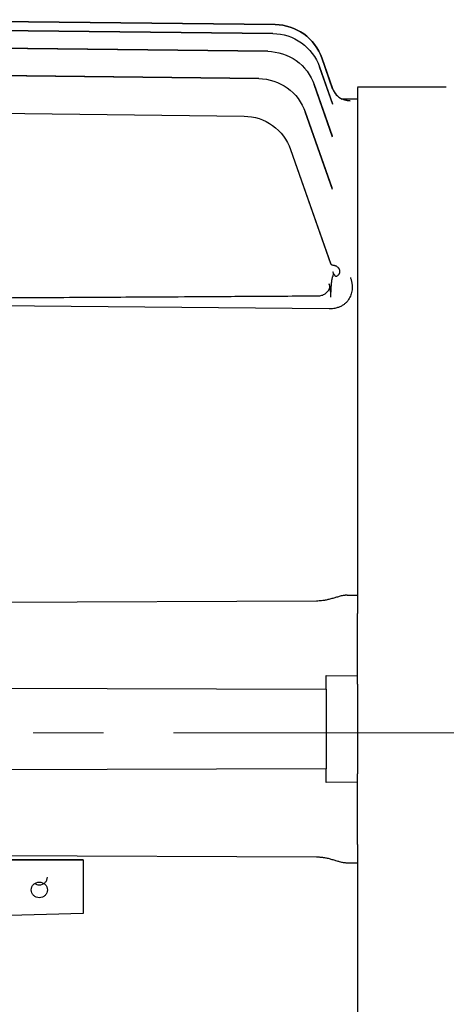
# Model space of a CAD drawing. Units: millimetres. Extents: x 2316 to 4274, y 14 to 2907.
# Drawn here: x 2718 to 2787, y 2330 to 2488 of the extents above; entities that cross this region are included whole.
import ezdxf

# ---------------------------------------------------------------- set-up
doc = ezdxf.new("R2010")
doc.units = ezdxf.units.MM
doc.header["$LTSCALE"] = 90
doc.linetypes.add('CENTER2', pattern=[1.125, 0.75, -0.125, 0.125, -0.125])
doc.layers.add('C', color=1, linetype='CENTER2', lineweight=9)
doc.layers.add('O', color=3, linetype='CONTINUOUS', lineweight=30)

msp = doc.modelspace()

# ---------------------------------------------------------------- linework, layer by layer
at = {"layer": 'C'}
msp.add_line((3316.9017, 2373.6769), (2489.543, 2373.6769), dxfattribs=at)
at = {"layer": 'O', "linetype": 'Continuous', "lineweight": 25}
for p, q in [((2759.4496, 2487.3362), (2686.6281, 2488.1328)), ((2759.4496, 2487.336), (2686.6281, 2488.1327)), ((2686.6281, 2488.1327), (2759.4496, 2487.336)), ((2759.0619, 2485.9205), (2686.6281, 2486.7191)), ((2686.6281, 2486.7191), (2759.0619, 2485.9205)), ((2758.2286, 2483.0563), (2686.6281, 2483.8583)), ((2686.6281, 2483.8583), (2758.2286, 2483.0563)), ((2768.6295, 2477.0978), (2766.9091, 2481.9904)), ((2768.6432, 2477.0586), (2766.9091, 2481.9903)), ((2766.9091, 2481.9903), (2768.6295, 2477.0977)), ((2756.8031, 2478.6728), (2686.6281, 2479.4786)), ((2686.6281, 2479.4786), (2756.8031, 2478.6728)), ((2768.6471, 2474.5261), (2766.521, 2480.5741)), ((2766.521, 2480.5741), (2768.6084, 2474.6359)), ((2768.6446, 2469.2897), (2765.6867, 2477.7085)), ((2765.6867, 2477.7085), (2768.5725, 2469.4949)), ((2786.8495, 2477.3086), (2772.6281, 2477.3086)), ((2786.8495, 2477.2983), (2786.8495, 2477.2983)), ((2772.6321, 2475.3687), (2770.1566, 2475.3958)), ((2686.6281, 2473.4606), (2754.4451, 2472.654)), ((2686.6281, 2473.4606), (2754.4451, 2472.654)), ((2768.6347, 2460.8593), (2764.2597, 2473.3229)), ((2764.2597, 2473.3229), (2768.5109, 2461.2119)), ((2761.8995, 2467.3011), (2768.319, 2448.9887)), ((2761.8995, 2467.3011), (2768.3535, 2448.8905)), ((2768.0627, 2441.7244), (2686.6281, 2442.5071)), ((2770.9493, 2395.7752), (2772.6281, 2395.7807)), ((2766.0521, 2394.8342), (2686.6281, 2394.4829)), ((2772.6281, 2382.8601), (2772.6281, 2392.8265)), ((2767.6281, 2382.9069), (2772.6281, 2382.8601)), ((2767.6281, 2380.7135), (2767.6281, 2382.9069)), ((2772.6281, 2382.8601), (2772.6281, 2382.8414)), ((2772.6281, 2381.5108), (2772.6281, 2382.8414)), ((2701.6281, 2380.8899), (2767.6281, 2380.7135)), ((2767.6281, 2367.9017), (2701.6281, 2367.7253)), ((2767.6281, 2365.7084), (2767.6281, 2367.9017)), ((2772.6281, 2365.7739), (2772.6281, 2367.1044)), ((2772.6281, 2365.7552), (2767.6281, 2365.7084)), ((2772.6281, 2365.7552), (2772.6281, 2365.7739)), ((2772.6281, 2355.7889), (2772.6281, 2365.7552)), ((2728.6281, 2353.3076), (2644.6281, 2353.3076)), ((2686.6281, 2354.1325), (2766.0521, 2353.7813)), ((2728.6281, 2353.3077), (2728.6281, 2353.3076)), ((2728.6281, 2353.3076), (2728.6281, 2344.6748)), ((2770.9493, 2352.8403), (2772.6281, 2352.8348)), ((2728.6281, 2344.6748), (2686.6281, 2343.6484))]:
    msp.add_line(p, q, dxfattribs=at)
at = {"layer": 'O', "linetype": 'Continuous', "lineweight": 25, "flags": 128}
msp.add_lwpolyline([(2771.4268, 2475.1015), (2770.9707, 2475.1404), (2770.7606, 2475.1824)], dxfattribs=at)
at = {"layer": 'O', "linetype": 'Continuous', "lineweight": 25}
for centre, radius, start, end in [((2771.4464, 2478.0894), 2.9864, 199.392939, 244.418375), ((2771.4504, 2478.0924), 2.9911, 199.423933, 269.548834)]:
    msp.add_arc(centre, radius, start, end, dxfattribs=at)
for points in [[(2766.9091, 2481.9904), (2766.3687, 2483.5272), (2764.3206, 2486.2558), (2761.0784, 2487.3184), (2759.4496, 2487.3362)], [(2759.4496, 2487.3362), (2761.0784, 2487.3184), (2764.3206, 2486.2558), (2766.3687, 2483.5272), (2766.9091, 2481.9904)], [(2759.4496, 2487.336), (2761.0784, 2487.3182), (2764.3206, 2486.2557), (2766.3687, 2483.527), (2766.9091, 2481.9903)], [(2759.0619, 2485.9205), (2760.6908, 2485.9026), (2763.9328, 2484.8397), (2765.9807, 2482.1109), (2766.521, 2480.5741)], [(2758.2286, 2483.0563), (2759.8575, 2483.038), (2763.0993, 2481.9746), (2765.1468, 2479.2454), (2765.6867, 2477.7085)], [(2756.8031, 2478.6728), (2758.432, 2478.6541), (2761.6735, 2477.5897), (2763.7202, 2474.86), (2764.2597, 2473.3229)], [(2754.4451, 2472.654), (2756.0739, 2472.6346), (2759.315, 2471.569), (2761.3606, 2468.8384), (2761.8995, 2467.3011)], [(2768.6699, 2447.6197), (2768.6714, 2447.5952), (2768.6724, 2447.5706), (2768.673, 2447.5458)], [(2768.7627, 2447.5706), (2768.7401, 2447.6006), (2768.7168, 2447.6303), (2768.6929, 2447.6597)], [(2772.6281, 2379.5269), (2772.6281, 2376.0498), (2772.6281, 2372.5654), (2772.6281, 2369.0884)], [(2772.6281, 2355.7889), (2772.6281, 2355.4041), (2772.6281, 2354.9377), (2772.6281, 2354.446)]]:
    msp.add_open_spline(points, degree=3, dxfattribs=at)
for points, knots in [([(2772.6281, 2477.2607), (2772.6281, 2477.1868), (2772.6281, 2477.0316), (2772.6281, 2475.3536), (2772.6281, 2472.5797), (2772.6281, 2468.6613), (2772.6281, 2463.6784), (2772.6281, 2457.678), (2772.6281, 2450.7309), (2772.6281, 2442.9154), (2772.6281, 2434.3201), (2772.6281, 2425.0442), (2772.6281, 2415.1874), (2772.6281, 2404.8823), (2772.6281, 2397.7404), (2772.6281, 2394.1695)], [0, 0, 0, 0, 0.070484, 0.14794367, 0.22540333, 0.302863, 0.38032267, 0.45778233, 0.535242, 0.61270167, 0.69016133, 0.767621, 0.84508067, 0.92254033, 1, 1, 1, 1]), ([(2768.3346, 2448.9433), (2768.3357, 2448.9407), (2768.3377, 2448.9357), (2768.342, 2448.9234), (2768.3465, 2448.909), (2768.3512, 2448.8964), (2768.3534, 2448.8904)], [0, 0, 0, 0, 0.26183552, 0.50002695, 0.76458307, 1, 1, 1, 1]), ([(2768.3349, 2448.9435), (2768.336, 2448.9426), (2768.3382, 2448.9407), (2768.3481, 2448.9302), (2768.3641, 2448.9149), (2768.3874, 2448.8948), (2768.4189, 2448.8711), (2768.4658, 2448.8406), (2768.5394, 2448.8013), (2768.654, 2448.7558), (2768.7585, 2448.7375), (2768.8154, 2448.7276)], [0, 0, 0, 0, 0.07638693, 0.15524684, 0.23681022, 0.32127317, 0.40879222, 0.49947965, 0.63537466, 0.80148427, 1, 1, 1, 1]), ([(2768.673, 2447.6209), (2768.6764, 2447.6233), (2768.6836, 2447.6286), (2768.6919, 2447.6428), (2768.6959, 2447.6552), (2768.6981, 2447.6618)], [0, 0, 0, 0, 0.29190431, 0.62392399, 1, 1, 1, 1]), ([(2768.8154, 2448.7276), (2768.8323, 2448.7252), (2768.8648, 2448.7206), (2768.9196, 2448.7097), (2768.9763, 2448.6956), (2769.0353, 2448.6778), (2769.1328, 2448.6423), (2769.2897, 2448.5682), (2769.4402, 2448.4517), (2769.5338, 2448.353), (2769.6108, 2448.2525), (2769.6768, 2448.1285), (2769.7288, 2447.9819), (2769.7434, 2447.8882), (2769.751, 2447.8397)], [0, 0, 0, 0, 0.057463785, 0.110965974, 0.160723412, 0.207109217, 0.250686494, 0.373310388, 0.499550301, 0.559973185, 0.624552825, 0.750484233, 0.870538718, 1, 1, 1, 1]), ([(2769.751, 2447.8397), (2769.7537, 2447.8102), (2769.7592, 2447.7508), (2769.7579, 2447.6654), (2769.7497, 2447.5825), (2769.7343, 2447.5026), (2769.712, 2447.4262), (2769.6753, 2447.3334), (2769.6181, 2447.2317), (2769.5358, 2447.1303), (2769.4738, 2447.083), (2769.4422, 2447.059)], [0, 0, 0, 0, 0.07997367, 0.16084193, 0.24290608, 0.32645753, 0.41177459, 0.49911929, 0.66114383, 0.82776312, 1, 1, 1, 1]), ([(2771.4904, 2446.7665), (2771.5166, 2446.6909), (2771.5686, 2446.5406), (2771.6325, 2446.3136), (2771.6854, 2446.0872), (2771.7262, 2445.8613), (2771.7552, 2445.636), (2771.7724, 2445.4111), (2771.7826, 2444.9847), (2771.7212, 2444.3705), (2771.4495, 2443.5769), (2771.0434, 2442.9588), (2770.585, 2442.5192), (2770.1744, 2442.2328), (2769.7052, 2442.005), (2769.2422, 2441.859), (2768.8166, 2441.7739), (2768.4421, 2441.7295), (2768.1895, 2441.7261), (2768.0627, 2441.7244)], [0, 0, 0, 0, 0.03689972, 0.07334384, 0.10937506, 0.14503755, 0.18037689, 0.21543988, 0.25027447, 0.37924165, 0.4994225, 0.62398442, 0.68828721, 0.74954377, 0.81145031, 0.87430727, 0.91620025, 0.95792646, 1, 1, 1, 1]), ([(2768.356, 2443.6109), (2768.3586, 2443.7361), (2768.3638, 2443.9812), (2768.3754, 2444.3398), (2768.3897, 2444.6816), (2768.4069, 2445.0065), (2768.4271, 2445.3145), (2768.4514, 2445.6216), (2768.4803, 2445.922), (2768.5144, 2446.2091), (2768.552, 2446.4609), (2768.5922, 2446.6799), (2768.6243, 2446.8046), (2768.6395, 2446.8638)], [0, 0, 0, 0, 0.11036262, 0.21598806, 0.31696433, 0.41339215, 0.5053872, 0.59308268, 0.69117926, 0.78039764, 0.8611772, 0.93411001, 1, 1, 1, 1]), ([(2768.9299, 2447.1759), (2768.911, 2447.2114), (2768.8779, 2447.2735), (2768.8343, 2447.3419), (2768.8041, 2447.3827), (2768.7798, 2447.4115), (2768.7566, 2447.4341), (2768.737, 2447.4432), (2768.7302, 2447.4311), (2768.7284, 2447.4175), (2768.7282, 2447.3946), (2768.7268, 2447.3524), (2768.7177, 2447.2506), (2768.6995, 2447.1215), (2768.6702, 2446.9785), (2768.6499, 2446.9027), (2768.6395, 2446.8638)], [0, 0, 0, 0, 0.12489004, 0.218408939, 0.26088687, 0.29954181, 0.355042907, 0.391523449, 0.407466025, 0.426833171, 0.440511176, 0.478054035, 0.558938213, 0.76861599, 0.88141031, 1, 1, 1, 1]), ([(2768.9299, 2447.1759), (2768.9377, 2447.1616), (2768.9536, 2447.1321), (2768.9785, 2447.0957), (2769.005, 2447.0638), (2769.0335, 2447.0369), (2769.0739, 2447.0079), (2769.1276, 2446.9841), (2769.1923, 2446.9739), (2769.2573, 2446.978), (2769.3197, 2446.9942), (2769.3817, 2447.0208), (2769.4217, 2447.046), (2769.4422, 2447.059)], [0, 0, 0, 0, 0.04365946, 0.09002279, 0.13975372, 0.19339111, 0.25136502, 0.37060669, 0.50192218, 0.62632674, 0.75055106, 0.8719477, 1, 1, 1, 1]), ([(2768.0916, 2445.0022), (2768.0813, 2444.9672), (2768.0608, 2444.897), (2768.0175, 2444.7943), (2767.9651, 2444.6931), (2767.9029, 2444.5932), (2767.7984, 2444.4498), (2767.6346, 2444.2723), (2767.3971, 2444.0887), (2767.1317, 2443.9434), (2766.8486, 2443.8425), (2766.5512, 2443.7787), (2766.3496, 2443.7702), (2766.2478, 2443.7658)], [0, 0, 0, 0, 0.04904218, 0.09823073, 0.1479133, 0.19846138, 0.25024271, 0.37431021, 0.50065472, 0.62330399, 0.74930387, 0.87342131, 1, 1, 1, 1]), ([(2768.0698, 2445.7667), (2768.0817, 2445.7261), (2768.1047, 2445.6476), (2768.1264, 2445.5272), (2768.139, 2445.3862), (2768.1367, 2445.2114), (2768.1071, 2445.0744), (2768.0916, 2445.0027)], [0, 0, 0, 0, 0.17765501, 0.343238948, 0.501118747, 0.738666278, 1, 1, 1, 1]), ([(2768.3561, 2443.6109), (2768.3567, 2443.6691), (2768.358, 2443.7764), (2768.356, 2443.9237), (2768.3527, 2444.0435), (2768.3491, 2444.1362), (2768.3409, 2444.3016), (2768.3235, 2444.5175), (2768.2915, 2444.7991), (2768.249, 2445.054), (2768.199, 2445.2996), (2768.1403, 2445.5383), (2768.0948, 2445.6858), (2768.0698, 2445.7667)], [0, 0, 0, 0, 0.07297293, 0.13443815, 0.18457849, 0.22351337, 0.25131739, 0.39414808, 0.50035359, 0.62532683, 0.74902444, 0.86246941, 1, 1, 1, 1]), ([(2766.2478, 2443.7658), (2762.6053, 2443.7438), (2755.8145, 2443.7027), (2746.3696, 2443.6456), (2738.4075, 2443.5978), (2731.9282, 2443.5591), (2723.2359, 2443.5071), (2712.2801, 2443.4413), (2699.0104, 2443.3619), (2690.6077, 2443.3117), (2686.6281, 2443.2879)], [0, 0, 0, 0, 0.13724398, 0.255866, 0.35586608, 0.43724421, 0.50000038, 0.68338179, 0.85004833, 1, 1, 1, 1]), ([(2770.9493, 2395.7752), (2770.9083, 2395.7746), (2770.8252, 2395.7734), (2770.6995, 2395.7654), (2770.5713, 2395.753), (2770.4405, 2395.7357), (2770.2592, 2395.7057), (2770.0124, 2395.6521), (2769.6139, 2395.5475), (2769.1149, 2395.398), (2768.5174, 2395.2188), (2767.9168, 2395.0643), (2767.3656, 2394.9524), (2766.8848, 2394.8833), (2766.4643, 2394.8433), (2766.1877, 2394.8372), (2766.0521, 2394.8342)], [0, 0, 0, 0, 0.02404661, 0.04867935, 0.0739647, 0.09996409, 0.12673407, 0.18322476, 0.25139426, 0.37634638, 0.50153287, 0.63271313, 0.7514727, 0.83783408, 0.92051756, 1, 1, 1, 1]), ([(2772.6281, 2394.1695), (2772.6281, 2394.1203), (2772.6281, 2394.0223), (2772.6281, 2393.8775), (2772.6281, 2393.7349), (2772.6281, 2393.5947), (2772.6281, 2393.4267), (2772.6281, 2393.2347), (2772.6281, 2393.0228), (2772.6281, 2392.892), (2772.6281, 2392.8265)], [0, 0, 0, 0, 0.10020313, 0.20005716, 0.29981392, 0.39972599, 0.50004477, 0.66681143, 0.8330727, 1, 1, 1, 1]), ([(2772.6281, 2381.5108), (2772.6281, 2381.2493), (2772.6281, 2380.939), (2772.6281, 2380.2624), (2772.6281, 2379.8963), (2772.6281, 2379.5269)], [0, 0, 0, 0, 0.5, 0.5, 1, 1, 1, 1]), ([(2767.6281, 2380.7135), (2767.6281, 2380.3577), (2767.6281, 2379.6461), (2767.6281, 2378.5784), (2767.6281, 2377.5107), (2767.6281, 2376.443), (2767.6281, 2375.3753), (2767.6281, 2374.3076), (2767.6281, 2373.2399), (2767.6281, 2372.1722), (2767.6281, 2371.1045), (2767.6281, 2370.0368), (2767.6281, 2368.9691), (2767.6281, 2368.2575), (2767.6281, 2367.9017)], [0, 0, 0, 0, 0.083400408, 0.166764241, 0.250098803, 0.333411405, 0.416709364, 0.5, 0.583290636, 0.666588595, 0.749901197, 0.833235759, 0.916599592, 1, 1, 1, 1]), ([(2772.6281, 2369.0884), (2772.6281, 2368.7189), (2772.6281, 2368.3528), (2772.6281, 2367.6762), (2772.6281, 2367.3659), (2772.6281, 2367.1044)], [0, 0, 0, 0, 0.5, 0.5, 1, 1, 1, 1]), ([(2772.6281, 2354.446), (2772.6281, 2350.875), (2772.6281, 2343.7331), (2772.6281, 2333.4282), (2772.6281, 2323.5715), (2772.6281, 2314.2956), (2772.6281, 2305.7005), (2772.6281, 2297.8851), (2772.6281, 2290.9382), (2772.6281, 2284.938), (2772.6281, 2279.9552), (2772.6281, 2276.037), (2772.6281, 2273.2633), (2772.6281, 2271.5856), (2772.6281, 2271.4305), (2772.6281, 2271.3567)], [0, 0, 0, 0, 0.07746069, 0.15492139, 0.23238208, 0.30984277, 0.38730346, 0.46476416, 0.54222485, 0.61968554, 0.69714623, 0.77460693, 0.85206762, 0.92952831, 1, 1, 1, 1]), ([(2686.6281, 2353.3077), (2690.9868, 2353.3077), (2700.0121, 2353.3077), (2714.0121, 2353.3077), (2723.6535, 2353.3077), (2728.6281, 2353.3077)], [0, 0, 0, 0, 0.3113396, 0.64467292, 1, 1, 1, 1]), ([(2766.0521, 2353.7813), (2766.1208, 2353.7804), (2766.2592, 2353.7786), (2766.4679, 2353.7682), (2766.6791, 2353.7521), (2766.8926, 2353.7299), (2767.1086, 2353.7016), (2767.448, 2353.6482), (2767.9271, 2353.5499), (2768.5252, 2353.3944), (2769.0391, 2353.2393), (2769.4319, 2353.1228), (2769.7362, 2353.0356), (2770.0205, 2352.9618), (2770.2945, 2352.9028), (2770.5309, 2352.8665), (2770.7424, 2352.845), (2770.8814, 2352.8418), (2770.9493, 2352.8403)], [0, 0, 0, 0, 0.0402893, 0.08114359, 0.12262876, 0.16480774, 0.2077404, 0.25148353, 0.36886199, 0.50030712, 0.62547714, 0.69702369, 0.75055713, 0.81829427, 0.87484969, 0.91856798, 0.96019235, 1, 1, 1, 1]), ([(2722.9281, 2348.478), (2722.9281, 2348.6424), (2722.8943, 2348.8067), (2722.764, 2349.1104), (2722.6677, 2349.2497), (2722.427, 2349.4821), (2722.2828, 2349.5752), (2721.9684, 2349.701), (2721.7983, 2349.7337), (2721.4579, 2349.7337), (2721.2878, 2349.701), (2720.9734, 2349.5752), (2720.8292, 2349.4821), (2720.5885, 2349.2497), (2720.4922, 2349.1104), (2720.3619, 2348.8067), (2720.3281, 2348.6424), (2720.3281, 2348.3136), (2720.3619, 2348.1493), (2720.4922, 2347.8456), (2720.5885, 2347.7063), (2720.8292, 2347.4738), (2720.9734, 2347.3808), (2721.2878, 2347.255), (2721.4579, 2347.2223), (2721.7983, 2347.2223), (2721.9684, 2347.255), (2722.2828, 2347.3808), (2722.427, 2347.4738), (2722.6677, 2347.7063), (2722.764, 2347.8456), (2722.8943, 2348.1493), (2722.9281, 2348.3136), (2722.9281, 2348.478)], [0, 0, 0, 0, 0.0625, 0.0625, 0.125, 0.125, 0.1875, 0.1875, 0.25, 0.25, 0.3125, 0.3125, 0.375, 0.375, 0.4375, 0.4375, 0.5, 0.5, 0.5625, 0.5625, 0.625, 0.625, 0.6875, 0.6875, 0.75, 0.75, 0.8125, 0.8125, 0.875, 0.875, 0.9375, 0.9375, 1, 1, 1, 1]), ([(2720.9372, 2349.5133), (2720.9998, 2349.4681), (2721.1988, 2349.3243), (2721.6318, 2349.2659), (2722.1382, 2349.3568), (2722.5691, 2349.638), (2722.8694, 2350.0555), (2722.9085, 2350.3842), (2722.9281, 2350.5486)], [0, 0, 0, 0, 0.0839975, 0.267198, 0.4503985, 0.633599, 0.8167995, 1, 1, 1, 1])]:
    msp.add_open_spline(points, degree=3, knots=knots, dxfattribs=at)

doc.saveas('drawing.dxf')
